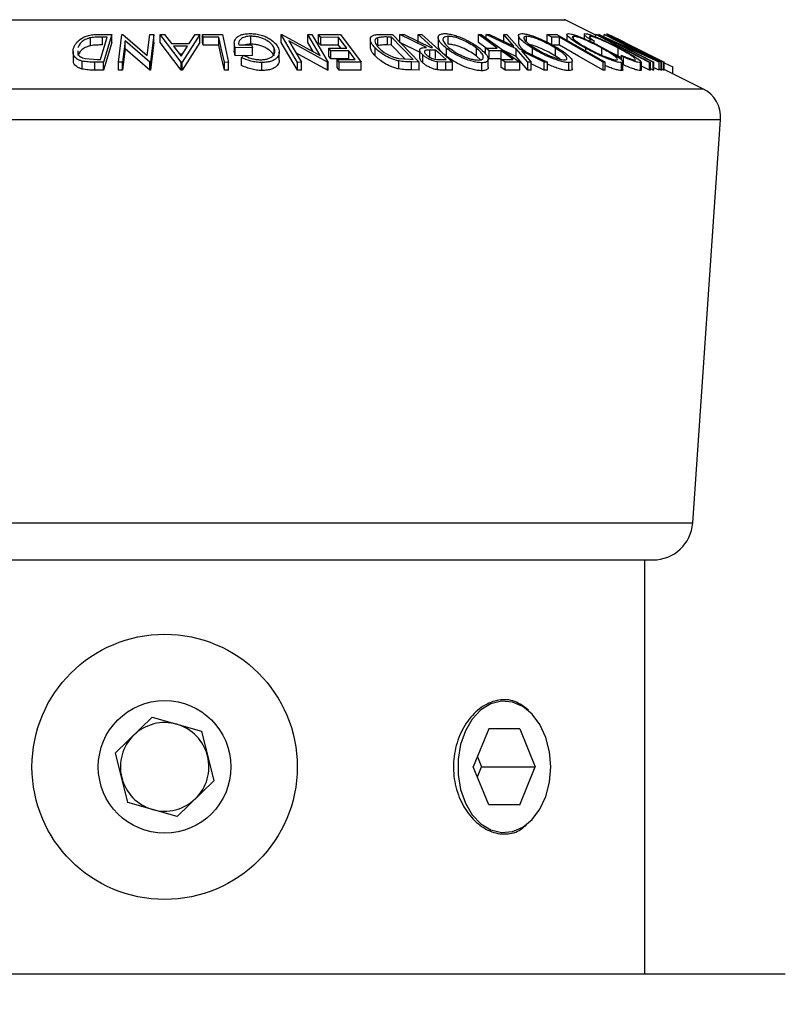
# Model space of a CAD drawing. Extents: x 5 to 292, y 5 to 205.
# Drawn here: x 182 to 198, y 169 to 190 of the extents above; entities that cross this region are included whole.
import ezdxf

# ---------------------------------------------------------------- set-up
doc = ezdxf.new("R2010")
doc.units = 0
doc.layers.get('0').update_dxf_attribs({"linetype": 'CONTINUOUS'})
doc.dimstyles.new('SLDDIMSTYLE0', dxfattribs={"dimtxt": 0.18, "dimasz": 6, "dimexe": 0, "dimexo": 0.0625, "dimgap": 0, "dimtad": 0, "dimtih": 1, "dimtoh": 1, "dimdec": 0, "dimrnd": 1e-09, "dimzin": 0, "dimtxsty": 'STANDARD', "dimsah": 1, "dimcen": 0.09, "dimazin": 3, "dimtfac": 6, "dimtdec": 0, "dimtofl": 0, "dimtmove": 0, "dimatfit": 3, "dimtolj": 1, "dimtzin": 0})

msp = doc.modelspace()

# ---------------------------------------------------------------- linework, layer by layer
at = {"color": 8, "linetype": 'CONTINUOUS'}
for p, q in [((176.8104, 189.6777), (193.5736, 189.6777)), ((173.9229, 188.2339), (196.4611, 188.2339)), ((173.5559, 187.5918), (196.8281, 187.5918)), ((174.1385, 179.1445), (196.2455, 179.1445))]:
    msp.add_line(p, q, dxfattribs=at)
at = {"color": 7, "linetype": 'CONTINUOUS'}
for p, q in [((194.2152, 189.3569), (193.5736, 189.6777)), ((183.643, 189.137), (183.643, 189.3037)), ((183.8182, 189.3736), (184.0887, 189.3707)), ((183.8459, 188.8478), (183.9905, 189.3171)), ((183.9905, 189.3171), (183.8922, 189.3182)), ((183.8922, 189.1515), (183.8922, 189.3182)), ((184.0887, 189.3707), (183.9099, 188.7901)), ((184.0887, 189.204), (184.0887, 189.3707)), ((184.2258, 188.7903), (184.2958, 189.3707)), ((184.2958, 189.3707), (184.3151, 189.3711)), ((184.3151, 189.3711), (184.8265, 188.9333)), ((184.8265, 188.9333), (184.8794, 189.3721)), ((184.8794, 189.3721), (184.968, 189.3707)), ((184.968, 189.3707), (184.898, 188.7903)), ((184.968, 189.204), (184.968, 189.3707)), ((185.0955, 189.3692), (185.1881, 189.3711)), ((185.0955, 189.2025), (185.0955, 189.3692)), ((185.5368, 188.7935), (185.0955, 189.3692)), ((185.1881, 189.3711), (185.3363, 189.182)), ((185.9255, 189.3691), (185.5577, 188.7935)), ((185.7075, 189.182), (185.8294, 189.371)), ((185.8294, 189.371), (185.9255, 189.3691)), ((185.9255, 189.2025), (185.9255, 189.3691)), ((185.9865, 189.3691), (186.4003, 189.3698)), ((185.9865, 189.2024), (185.9865, 189.3691)), ((186.3268, 189.3142), (185.999, 189.3129)), ((185.999, 189.1462), (185.999, 189.3129)), ((186.3268, 189.1475), (186.3268, 189.3142)), ((186.4003, 189.3698), (186.529, 188.7881)), ((186.9993, 189.1689), (186.9993, 189.3356)), ((187.628, 189.3704), (187.6464, 189.3708)), ((187.9737, 188.7879), (187.628, 189.3704)), ((187.628, 189.2037), (187.628, 189.3704)), ((187.6464, 189.3708), (188.4485, 188.9315)), ((188.4485, 188.9315), (188.1874, 189.372)), ((188.1874, 189.372), (188.272, 189.3706)), ((188.1874, 189.2053), (188.1874, 189.372)), ((188.272, 189.3706), (188.6177, 188.788)), ((188.4156, 189.369), (188.8716, 189.37)), ((188.4156, 189.2024), (188.4156, 189.369)), ((188.8342, 189.3135), (188.4584, 189.3118)), ((188.4584, 189.1452), (188.4584, 189.3118)), ((188.8342, 189.1468), (188.8342, 189.3135)), ((188.8716, 189.37), (189.3053, 188.7898)), ((189.654, 189.1375), (189.654, 189.3042)), ((189.7237, 189.3738), (189.9636, 189.3707)), ((189.9435, 189.3175), (189.8564, 189.3186)), ((189.8564, 189.152), (189.8564, 189.3186)), ((190.3911, 188.8509), (189.9435, 189.3175)), ((189.9435, 189.1509), (189.9435, 189.3175)), ((189.9636, 189.3707), (190.5174, 188.7935)), ((190.1152, 189.3698), (190.204, 189.3711)), ((190.6729, 189.1015), (190.1152, 189.3698)), ((190.1152, 189.2031), (190.1152, 189.3698)), ((190.204, 189.3711), (190.7611, 189.1011)), ((190.5022, 189.3713), (190.5738, 189.3704)), ((190.5022, 189.2047), (190.5022, 189.3713)), ((190.5738, 189.3704), (191.2187, 188.7885)), ((190.9176, 189.3077), (190.9176, 189.141)), ((191.1278, 189.1671), (191.1278, 189.3337)), ((191.7601, 189.3704), (191.821, 189.3698)), ((191.7601, 189.2037), (191.7601, 189.3704)), ((191.821, 189.3698), (192.6261, 188.7919)), ((191.926, 189.3694), (191.9929, 189.3708)), ((192.5514, 189.0742), (191.926, 189.3694)), ((191.926, 189.2944), (191.926, 189.3694)), ((191.9929, 189.3708), (192.5025, 189.1296)), ((192.5025, 189.1296), (192.2906, 189.3708)), ((192.2906, 189.3708), (192.3576, 189.3693)), ((192.2906, 189.2041), (192.2906, 189.3708)), ((192.3576, 189.3693), (192.619, 189.0742)), ((192.6, 189.3525), (192.6, 189.1858)), ((192.764, 189.2195), (192.764, 189.3338)), ((193.1966, 189.369), (193.4011, 189.3697)), ((193.1966, 189.2023), (193.1966, 189.369)), ((193.4563, 189.3142), (193.2943, 189.3129)), ((193.2943, 189.1462), (193.2943, 189.3129)), ((193.4011, 189.3697), (194.4132, 188.7887)), ((193.4563, 189.1475), (193.4563, 189.3142)), ((193.6116, 189.3704), (193.6116, 189.2489)), ((193.7476, 189.2828), (193.7476, 189.3342)), ((193.9756, 189.3767), (193.9756, 189.2835)), ((194.0991, 189.3182), (194.0991, 189.3347)), ((194.2152, 189.3227), (194.2152, 189.369)), ((194.2152, 189.369), (194.237, 189.369)), ((194.2797, 189.3705), (194.2834, 189.3709)), ((194.2797, 189.3507), (194.2797, 189.3705)), ((195.419, 188.7906), (194.2797, 189.3705)), ((194.2834, 189.3709), (195.2525, 188.9336)), ((195.2525, 188.9336), (194.3913, 189.372)), ((194.3913, 189.372), (194.4081, 189.3707)), ((194.3913, 189.3222), (194.3913, 189.372)), ((194.4081, 189.3707), (195.5473, 188.7908)), ((184.0887, 189.204), (183.9099, 188.6234)), ((184.3637, 189.2359), (184.3102, 188.7916)), ((184.3637, 189.0693), (184.3102, 188.6249)), ((184.8794, 188.7906), (184.3637, 189.2359)), ((184.3637, 189.0693), (184.3637, 189.2359)), ((184.8794, 188.6239), (184.3637, 189.0693)), ((184.968, 189.204), (184.898, 188.6236)), ((185.5368, 188.6268), (185.0955, 189.2025)), ((185.3363, 189.182), (185.7075, 189.182)), ((185.6727, 189.1263), (185.3781, 189.1263)), ((185.3781, 189.1263), (185.5389, 188.9166)), ((185.5389, 188.9166), (185.6727, 189.1263)), ((185.9255, 189.2025), (185.5577, 188.6268)), ((186.3268, 189.1475), (185.999, 189.1462)), ((186.6498, 189.1889), (186.6498, 189.0222)), ((187.0336, 189.0992), (186.6686, 189.0942)), ((186.6686, 188.9275), (186.6686, 189.0942)), ((186.7417, 189.1518), (187.0117, 189.1549)), ((187.0117, 189.1549), (187.0336, 189.0992)), ((187.0336, 188.9326), (187.0336, 189.0992)), ((187.4873, 188.9822), (187.4873, 189.0825)), ((187.9737, 188.6212), (187.628, 189.2037)), ((187.7898, 189.2352), (188.0545, 188.7891)), ((188.5998, 188.7884), (187.7898, 189.2352)), ((188.3022, 189.0117), (188.1874, 189.2053)), ((188.8342, 189.1468), (188.4584, 189.1452)), ((188.6285, 189.0843), (189.0043, 189.0859)), ((188.6285, 188.9176), (188.6285, 189.0843)), ((188.8802, 189.0853), (188.8342, 189.1468)), ((189.4974, 189.2697), (189.4974, 189.1031)), ((189.5982, 188.9222), (189.5982, 189.0888)), ((189.9435, 189.1509), (189.8564, 189.152)), ((190.2229, 188.8596), (189.9435, 189.1509)), ((190.53, 189.0035), (190.1152, 189.2031)), ((190.7611, 189.1011), (190.802, 189.1008)), ((191.0907, 188.9124), (191.0907, 189.0791)), ((191.72, 188.9171), (191.72, 189.0837)), ((191.9254, 189.0851), (191.7601, 189.2037)), ((191.9074, 189.086), (192.1547, 189.0872)), ((191.9074, 188.9668), (191.9074, 189.086)), ((192.7982, 188.7919), (192.5514, 189.0742)), ((192.5514, 188.9075), (192.5514, 189.0742)), ((192.619, 189.0742), (193.2062, 188.7919)), ((192.8931, 188.9139), (192.8931, 189.0805)), ((193.4563, 189.1475), (193.2943, 189.1462)), ((193.3745, 188.9185), (193.3745, 189.0852)), ((194.0098, 189.0203), (194.0098, 189.0814)), ((194.1837, 189.2365), (194.0965, 189.2697)), ((194.0965, 189.2273), (194.0965, 189.2697)), ((194.1837, 189.1865), (194.1837, 189.2365)), ((194.3437, 188.919), (194.3437, 189.0857)), ((194.563, 189.2359), (195.4352, 188.7918)), ((195.5438, 188.7911), (194.563, 189.2359)), ((194.6892, 188.9179), (194.6892, 189.0845)), ((194.7096, 189.2635), (194.9533, 189.1416)), ((194.7249, 189.2332), (194.9038, 189.1428)), ((194.9444, 189.1428), (194.7904, 189.22)), ((195.5891, 188.793), (194.8951, 189.1417)), ((194.9038, 189.1428), (195.5978, 188.7941)), ((195.6384, 188.794), (194.9444, 189.1428)), ((194.9533, 189.1416), (195.6473, 188.7929)), ((183.2736, 189.0119), (183.2736, 188.8452)), ((183.528, 188.8659), (183.7857, 188.8484)), ((185.5664, 188.9597), (185.5059, 188.9597)), ((186.6686, 188.9275), (186.6504, 189.0222)), ((187.0336, 188.9326), (186.6686, 188.9275)), ((186.7982, 188.8917), (186.8471, 188.9353)), ((186.7982, 188.7251), (186.7982, 188.8917)), ((187.5907, 188.8359), (187.5907, 189.0026)), ((188.5998, 188.6217), (187.9368, 188.9874)), ((189.0467, 189.029), (188.671, 189.0275)), ((188.671, 188.8608), (188.671, 189.0275)), ((189.0467, 188.8624), (189.0467, 189.029)), ((190.0887, 188.8689), (190.3379, 188.8515)), ((190.53, 189.0453), (190.53, 188.8786)), ((190.5986, 188.7762), (190.5986, 188.9429)), ((190.8647, 189.0442), (190.7404, 189.0457)), ((190.7404, 188.879), (190.7404, 189.0457)), ((190.8647, 188.8775), (190.8647, 189.0442)), ((191.8018, 188.8421), (191.72, 188.9171)), ((192.2342, 189.0301), (191.9869, 189.0289)), ((191.9869, 188.8622), (191.9869, 189.0289)), ((192.2342, 188.8634), (191.9869, 188.8622)), ((192.2342, 188.8634), (192.2342, 189.0301)), ((192.5514, 188.9075), (192.2993, 189.0265)), ((192.7982, 188.6253), (192.5514, 188.9075)), ((193.1392, 188.7931), (192.6665, 189.0196)), ((192.6665, 189.0196), (192.8643, 188.7932)), ((193.4724, 188.8522), (193.3745, 188.9185)), ((194.755, 188.882), (194.6892, 188.9179)), ((194.8001, 188.8994), (194.755, 188.9357)), ((194.755, 188.8389), (194.755, 188.9357)), ((194.8001, 188.7327), (194.8001, 188.8994)), ((183.4632, 188.6468), (183.4632, 188.8135)), ((183.9099, 188.7901), (183.7338, 188.7922)), ((183.7338, 188.6256), (183.7338, 188.7922)), ((183.7857, 188.8484), (183.8459, 188.8478)), ((183.9099, 188.6234), (183.9099, 188.7901)), ((184.3102, 188.7916), (184.2258, 188.7903)), ((184.2258, 188.6237), (184.2258, 188.7903)), ((184.3102, 188.6249), (184.3102, 188.7916)), ((184.898, 188.7903), (184.8794, 188.7906)), ((184.8794, 188.6239), (184.8794, 188.7906)), ((184.898, 188.6236), (184.898, 188.7903)), ((185.5368, 188.6268), (185.5368, 188.7935)), ((185.5577, 188.7935), (185.5368, 188.7935)), ((185.5577, 188.6268), (185.5577, 188.7935)), ((186.443, 188.6219), (186.443, 188.7886)), ((186.529, 188.7881), (186.443, 188.7886)), ((186.529, 188.6214), (186.529, 188.7881)), ((187.2293, 188.6177), (187.2293, 188.7843)), ((188.0545, 188.7891), (187.9737, 188.7879)), ((187.9737, 188.6212), (187.9737, 188.7879)), ((188.0545, 188.6224), (188.0545, 188.7891)), ((188.6177, 188.788), (188.5998, 188.7884)), ((188.5998, 188.6217), (188.5998, 188.7884)), ((188.6177, 188.6213), (188.6177, 188.788)), ((189.0467, 188.8624), (188.671, 188.8608)), ((188.8031, 188.846), (189.1823, 188.8477)), ((188.8031, 188.6794), (188.8031, 188.846)), ((189.3053, 188.7898), (188.8459, 188.7888)), ((188.8459, 188.6222), (188.8459, 188.7888)), ((189.3053, 188.6231), (189.3053, 188.7898)), ((190.0954, 188.6501), (190.0954, 188.8168)), ((190.3379, 188.8515), (190.3911, 188.8509)), ((190.5174, 188.7935), (190.3608, 188.7957)), ((190.3608, 188.629), (190.3608, 188.7957)), ((190.5174, 188.6269), (190.5174, 188.7935)), ((191.0759, 188.7899), (190.9052, 188.7979)), ((190.9052, 188.6312), (190.9052, 188.7979)), ((190.9576, 188.8471), (191.0838, 188.8464)), ((191.2187, 188.7885), (191.0759, 188.7899)), ((191.0759, 188.6232), (191.0759, 188.7899)), ((191.2187, 188.6219), (191.2187, 188.7885)), ((191.8317, 188.6121), (191.8317, 188.7787)), ((191.9654, 188.6881), (191.9654, 188.8548)), ((192.2386, 188.8482), (192.4859, 188.8494)), ((192.2386, 188.6816), (192.2386, 188.8482)), ((192.6261, 188.7919), (192.3179, 188.7913)), ((192.3179, 188.6246), (192.3179, 188.7913)), ((192.6261, 188.6253), (192.6261, 188.7919)), ((192.8643, 188.7932), (192.7982, 188.7919)), ((192.7982, 188.6253), (192.7982, 188.7919)), ((192.8643, 188.6265), (192.8643, 188.7932)), ((193.1392, 188.6264), (192.8643, 188.7582)), ((193.2062, 188.7919), (193.1392, 188.7931)), ((193.1392, 188.6264), (193.1392, 188.7931)), ((193.2062, 188.6252), (193.2062, 188.7919)), ((193.6555, 188.6151), (193.6555, 188.7818)), ((193.7239, 188.6508), (193.7239, 188.8174)), ((194.4132, 188.7887), (194.3707, 188.7892)), ((194.3707, 188.6225), (194.3707, 188.7892)), ((194.4132, 188.622), (194.4132, 188.7887)), ((194.7524, 188.6161), (194.7524, 188.7828)), ((194.7827, 188.6343), (194.7827, 188.8009)), ((195.151, 188.615), (195.151, 188.7817)), ((195.1713, 188.6273), (195.1713, 188.7939)), ((195.3398, 188.6214), (195.1713, 188.7085)), ((195.3398, 188.6214), (195.3398, 188.7881)), ((195.3615, 188.788), (195.3398, 188.7881)), ((195.3615, 188.6214), (195.3615, 188.788)), ((195.4352, 188.7918), (195.419, 188.7906)), ((195.419, 188.624), (195.419, 188.7906)), ((195.4352, 188.6251), (195.4352, 188.7918)), ((195.5438, 188.6244), (195.4352, 188.6737)), ((195.5473, 188.7908), (195.5438, 188.7911)), ((195.5438, 188.6244), (195.5438, 188.7911)), ((195.5473, 188.6241), (195.5473, 188.7908)), ((195.5978, 188.7941), (195.5891, 188.793)), ((195.5891, 188.6263), (195.5891, 188.793)), ((195.5978, 188.6274), (195.5978, 188.7941)), ((195.6473, 188.7929), (195.6384, 188.794)), ((195.6384, 188.6273), (195.6384, 188.794)), ((195.6473, 188.6263), (195.6473, 188.7929)), ((195.6473, 188.7802), (195.8295, 188.694)), ((195.8295, 188.5497), (195.8295, 188.694)), ((183.9099, 188.6234), (183.7338, 188.6256)), ((184.3102, 188.6249), (184.2258, 188.6237)), ((184.898, 188.6236), (184.8794, 188.6239)), ((185.5577, 188.6268), (185.5368, 188.6268)), ((186.529, 188.6214), (186.443, 188.6219)), ((188.0545, 188.6224), (187.9737, 188.6212)), ((188.6177, 188.6213), (188.5998, 188.6217)), ((189.3053, 188.6231), (188.8459, 188.6222)), ((190.5174, 188.6269), (190.3608, 188.629)), ((191.2187, 188.6219), (191.0759, 188.6232)), ((192.6261, 188.6253), (192.3179, 188.6246)), ((192.8643, 188.6265), (192.7982, 188.6253)), ((193.2062, 188.6252), (193.1392, 188.6264)), ((194.4132, 188.622), (194.3707, 188.6225)), ((195.3615, 188.6214), (195.3398, 188.6214)), ((195.419, 188.624), (195.3615, 188.6532)), ((195.4352, 188.6251), (195.419, 188.624)), ((195.5473, 188.6241), (195.5438, 188.6244)), ((195.5891, 188.6263), (195.5473, 188.6473)), ((195.5978, 188.6274), (195.5891, 188.6263)), ((195.6384, 188.6273), (195.5978, 188.6478)), ((195.6473, 188.6263), (195.6384, 188.6273)), ((196.4611, 188.2339), (195.6473, 188.6408)), ((196.2455, 179.1445), (196.8281, 187.5918)), ((174.9698, 178.3685), (195.4142, 178.3685)), ((195.2462, 169.7018), (195.2462, 178.3685)), ((184.1624, 174.3281), (184.9309, 175.0733)), ((184.9309, 175.0733), (185.9606, 174.7804)), ((185.9606, 174.7804), (186.2217, 173.7422)), ((191.9773, 174.8289), (191.6533, 174.0351)), ((192.6254, 174.8289), (191.9773, 174.8289)), ((192.6254, 174.8289), (192.9495, 174.0351)), ((184.4234, 173.2899), (184.1624, 174.3281)), ((191.7386, 174.2442), (191.8239, 174.0351)), ((191.9773, 173.2414), (191.6533, 174.0351)), ((191.7386, 173.8261), (191.8239, 174.0351)), ((191.8239, 174.0351), (192.9495, 174.0351)), ((192.6254, 173.2414), (192.9495, 174.0351)), ((186.2217, 173.7422), (185.4531, 172.997)), ((185.4531, 172.997), (184.4234, 173.2899)), ((192.6254, 173.2414), (191.9773, 173.2414)), ((172.1994, 169.7018), (198.1846, 169.7018))]:
    msp.add_line(p, q, dxfattribs=at)
at = {"color": 7, "linetype": 'CONTINUOUS', "flags": 128}
for points in [[(185.999, 189.3129), (185.992, 189.3443), (185.9865, 189.3691)], [(186.443, 188.7886), (186.3779, 189.0829), (186.3268, 189.3142)], [(188.4584, 189.3118), (188.4344, 189.3439), (188.4156, 189.369)], [(189.0043, 189.0859), (188.909, 189.2133), (188.8342, 189.3135)], [(190.802, 189.1008), (190.6341, 189.2523), (190.5022, 189.3713)], [(192.1547, 189.0872), (191.9337, 189.2458), (191.7601, 189.3704)], [(193.2943, 189.3129), (193.2396, 189.3443), (193.1966, 189.369)], [(194.3707, 188.7892), (193.8586, 189.0832), (193.4563, 189.3142)], [(195.3398, 188.7881), (194.71, 189.1134), (194.2152, 189.369)], [(194.237, 189.369), (194.8667, 189.0436), (195.3615, 188.788)], [(185.999, 189.1462), (185.992, 189.1777), (185.9865, 189.2024)], [(186.443, 188.6219), (186.3779, 188.9162), (186.3268, 189.1475)], [(188.4584, 189.1452), (188.4344, 189.1772), (188.4156, 189.2024)], [(188.671, 189.0275), (188.6472, 189.0593), (188.6285, 189.0843)], [(191.9869, 189.0289), (191.9423, 189.0608), (191.9074, 189.086)], [(194.3707, 188.6225), (193.8586, 188.9165), (193.4563, 189.1475)], [(188.671, 188.8608), (188.6472, 188.8926), (188.6285, 188.9176)], [(189.1823, 188.8477), (189.1064, 188.9492), (189.0467, 189.029)], [(191.0838, 188.8464), (190.9611, 188.9571), (190.8647, 189.0442)], [(192.4859, 188.8494), (192.3449, 188.9506), (192.2342, 189.0301)], [(188.8459, 188.7888), (188.8219, 188.8209), (188.8031, 188.846)], [(188.8459, 188.6222), (188.8219, 188.6542), (188.8031, 188.6794)], [(192.3179, 188.7913), (192.2735, 188.8232), (192.2386, 188.8482)], [(192.3179, 188.6246), (192.2735, 188.6565), (192.2386, 188.6816)], [(193.2754, 174.0351), (193.2492, 174.3528), (193.1718, 174.6534), (193.0475, 174.9206), (192.883, 175.1401), (192.6872, 175.3), (192.4705, 175.3917), (192.2447, 175.4103), (192.022, 175.3548), (191.8143, 175.2281), (191.6329, 175.0371), (191.4876, 174.7921), (191.3861, 174.5063), (191.3339, 174.1951), (191.3339, 173.8752), (191.3861, 173.564), (191.4876, 173.2782), (191.6329, 173.0332), (191.8143, 172.8422), (192.022, 172.7155), (192.2447, 172.66), (192.4705, 172.6785), (192.6872, 172.7703), (192.883, 172.9302), (193.0475, 173.1497), (193.1718, 173.4169), (193.2492, 173.7175), (193.2754, 174.0351)]]:
    msp.add_lwpolyline(points, dxfattribs=at)
at = {"color": 7, "linetype": 'CONTINUOUS'}
for radius in [2.7771, 1.3885]:
    msp.add_circle((185.192, 174.0351), radius, dxfattribs=at)
for centre, radius, start, end in [((193.5587, 189.6479), 0.0333, 63.43495, 90), ((196.163, 187.6376), 0.6667, 356.05481, 63.43495), ((195.4142, 179.2018), 0.8333, 270, 356.05481), ((185.192, 174.0351), 0.9271, 74.11634, 134.11634), ((185.192, 174.0351), 0.9271, 14.11634, 74.11634), ((185.192, 174.0351), 0.9271, 134.11634, 194.11634), ((185.192, 174.0351), 0.9271, 314.11634, 14.11634), ((185.192, 174.0351), 0.9271, 194.11634, 254.11634), ((185.192, 174.0351), 0.9271, 254.11634, 314.11634)]:
    msp.add_arc(centre, radius, start, end, dxfattribs=at)
for points, knots in [([(183.2855, 189.0868), (183.2992, 189.1197), (183.3266, 189.1852), (183.409, 189.2651), (183.5038, 189.3216), (183.5977, 189.3553), (183.7081, 189.3715), (183.7814, 189.3729), (183.8182, 189.3736)], [0, 0, 0, 0, 0.2500469, 0.4985592, 0.6245441, 0.7488971, 0.8735215, 1, 1, 1, 1]), ([(183.643, 189.3037), (183.6221, 189.2981), (183.5805, 189.2871), (183.5106, 189.2561), (183.4164, 189.1916), (183.3897, 189.1301), (183.3718, 189.0891)], [0, 0, 0, 0, 0.12600427, 0.25173165, 0.50155725, 1, 1, 1, 1]), ([(183.8922, 189.3182), (183.8505, 189.3185), (183.7675, 189.3191), (183.6844, 189.3088), (183.643, 189.3037)], [0, 0, 0, 0, 0.5019715, 1, 1, 1, 1]), ([(186.6686, 189.0942), (186.6591, 189.1269), (186.6404, 189.1919), (186.6643, 189.2717), (186.7193, 189.328), (186.7836, 189.3634), (186.8745, 189.3856), (186.9448, 189.3889), (186.9801, 189.3905)], [0, 0, 0, 0, 0.2507762, 0.4991971, 0.6245174, 0.7495512, 0.8743325, 1, 1, 1, 1]), ([(186.9993, 189.3356), (186.9759, 189.3347), (186.9293, 189.3331), (186.8681, 189.3198), (186.8195, 189.2995), (186.7713, 189.2659), (186.7377, 189.216), (186.7404, 189.1733), (186.7417, 189.1518)], [0, 0, 0, 0, 0.1253285, 0.2501708, 0.3752249, 0.5004986, 0.7496901, 1, 1, 1, 1]), ([(186.9801, 189.3905), (187.0196, 189.3891), (187.0986, 189.3864), (187.2143, 189.3614), (187.3148, 189.3241), (187.3678, 189.2935), (187.3943, 189.2781)], [0, 0, 0, 0, 0.2503771, 0.4999842, 0.7494278, 1, 1, 1, 1]), ([(187.4873, 189.0825), (187.4714, 189.1108), (187.4397, 189.167), (187.3572, 189.2347), (187.2665, 189.2815), (187.1848, 189.3098), (187.0937, 189.3305), (187.0308, 189.3339), (186.9993, 189.3356)], [0, 0, 0, 0, 0.2504976, 0.4989144, 0.6247168, 0.7505791, 0.8751799, 1, 1, 1, 1]), ([(187.3943, 189.2781), (187.4379, 189.2468), (187.525, 189.1841), (187.5586, 189.1159), (187.5754, 189.0818)], [0, 0, 0, 0, 0.4996777, 1, 1, 1, 1]), ([(189.5982, 189.0888), (189.5701, 189.1216), (189.5139, 189.1869), (189.4906, 189.2665), (189.5077, 189.3225), (189.5508, 189.3559), (189.6296, 189.3717), (189.6921, 189.3731), (189.7237, 189.3738)], [0, 0, 0, 0, 0.2504411, 0.4992408, 0.625495, 0.7497903, 0.8738949, 1, 1, 1, 1]), ([(189.654, 189.3042), (189.6419, 189.2989), (189.6175, 189.2884), (189.5921, 189.2579), (189.5888, 189.1931), (189.6399, 189.1319), (189.6739, 189.0911)], [0, 0, 0, 0, 0.1253009, 0.2504487, 0.5004365, 1, 1, 1, 1]), ([(189.8564, 189.3186), (189.8194, 189.319), (189.7458, 189.3196), (189.6845, 189.3093), (189.654, 189.3042)], [0, 0, 0, 0, 0.5017157, 1, 1, 1, 1]), ([(191.0907, 189.0791), (191.0517, 189.1129), (190.974, 189.1802), (190.9136, 189.2772), (190.9136, 189.3485), (190.9741, 189.384), (191.0276, 189.3882), (191.0543, 189.3903)], [0, 0, 0, 0, 0.2505189, 0.4989719, 0.7490692, 0.8742662, 1, 1, 1, 1]), ([(191.1278, 189.3337), (191.1063, 189.3318), (191.0635, 189.3279), (191.0289, 189.3054), (191.0139, 189.2759), (191.0202, 189.2291), (191.0647, 189.1627), (191.1278, 189.1082), (191.1593, 189.081)], [0, 0, 0, 0, 0.126073, 0.2517211, 0.3765314, 0.502073, 0.7515414, 1, 1, 1, 1]), ([(191.0543, 189.3903), (191.0859, 189.3883), (191.1489, 189.3843), (191.2585, 189.3585), (191.3654, 189.3211), (191.4996, 189.2638), (191.6513, 189.1827), (191.743, 189.1156), (191.7891, 189.0819)], [0, 0, 0, 0, 0.125312, 0.2499848, 0.375356, 0.5008378, 0.7492752, 1, 1, 1, 1]), ([(191.72, 189.0837), (191.683, 189.1109), (191.6092, 189.1652), (191.4637, 189.2431), (191.3225, 189.3), (191.2045, 189.3286), (191.1533, 189.332), (191.1278, 189.3337)], [0, 0, 0, 0, 0.2507118, 0.499895, 0.7496662, 0.874756, 1, 1, 1, 1]), ([(192.8931, 189.0805), (192.8416, 189.1143), (192.7389, 189.1815), (192.6322, 189.2783), (192.5889, 189.3491), (192.614, 189.3841), (192.6522, 189.3882), (192.6713, 189.3903)], [0, 0, 0, 0, 0.250668, 0.4991764, 0.7492877, 0.8743351, 1, 1, 1, 1]), ([(192.6713, 189.3903), (192.6966, 189.3883), (192.7471, 189.3844), (192.8464, 189.3589), (192.9514, 189.3218), (193.09, 189.2648), (193.2577, 189.184), (193.371, 189.1169), (193.4278, 189.0833)], [0, 0, 0, 0, 0.1252383, 0.2498599, 0.3751925, 0.5007777, 0.7493948, 1, 1, 1, 1]), ([(192.764, 189.3338), (192.7485, 189.332), (192.7177, 189.3284), (192.7049, 189.3062), (192.7117, 189.2769), (192.7453, 189.2303), (192.8216, 189.1639), (192.9047, 189.1095), (192.9461, 189.0823)], [0, 0, 0, 0, 0.1260552, 0.2516898, 0.3763997, 0.5019505, 0.7514393, 1, 1, 1, 1]), ([(193.3745, 189.0852), (193.3288, 189.1123), (193.2375, 189.1664), (193.0768, 189.2442), (192.9332, 189.3005), (192.8254, 189.329), (192.7845, 189.3322), (192.764, 189.3338)], [0, 0, 0, 0, 0.2506833, 0.499891, 0.7496718, 0.8747482, 1, 1, 1, 1]), ([(194.0098, 189.0814), (193.9505, 189.1151), (193.8323, 189.1822), (193.6919, 189.2788), (193.6142, 189.3493), (193.6078, 189.3845), (193.632, 189.3885), (193.6441, 189.3905)], [0, 0, 0, 0, 0.2507452, 0.4993416, 0.7495585, 0.8746023, 1, 1, 1, 1]), ([(193.6441, 189.3905), (193.663, 189.3885), (193.7009, 189.3846), (193.7877, 189.3589), (193.8859, 189.3218), (194.0211, 189.2648), (194.1928, 189.1842), (194.318, 189.1174), (194.3808, 189.0838)], [0, 0, 0, 0, 0.1254441, 0.2502341, 0.3756306, 0.5010887, 0.7494995, 1, 1, 1, 1]), ([(193.7476, 189.3342), (193.7383, 189.3323), (193.7197, 189.3284), (193.726, 189.3062), (193.7504, 189.277), (193.805, 189.2306), (193.9033, 189.1645), (193.9988, 189.1103), (194.0465, 189.0832)], [0, 0, 0, 0, 0.1260742, 0.2517358, 0.3765934, 0.5021529, 0.751563, 1, 1, 1, 1]), ([(194.3437, 189.0857), (194.2931, 189.1127), (194.1921, 189.1667), (194.0269, 189.2443), (193.8884, 189.3007), (193.794, 189.3292), (193.763, 189.3325), (193.7476, 189.3342)], [0, 0, 0, 0, 0.2506879, 0.4998919, 0.7496678, 0.8747604, 1, 1, 1, 1]), ([(194.0965, 189.2697), (194.0739, 189.2855), (194.0286, 189.317), (193.9838, 189.3564), (193.9687, 189.3837), (193.9874, 189.3876), (193.9967, 189.3895)], [0, 0, 0, 0, 0.2497549, 0.4986537, 0.7485875, 1, 1, 1, 1]), ([(193.9967, 189.3895), (194.0108, 189.3884), (194.0388, 189.386), (194.1132, 189.3631), (194.2033, 189.3285), (194.2688, 189.3), (194.3017, 189.2858)], [0, 0, 0, 0, 0.250551, 0.5004375, 0.7497178, 1, 1, 1, 1]), ([(194.0991, 189.3347), (194.0915, 189.3332), (194.0763, 189.3301), (194.0971, 189.2988), (194.1491, 189.2614), (194.1837, 189.2365)], [0, 0, 0, 0, 0.2501219, 0.5006717, 1, 1, 1, 1]), ([(194.6892, 189.0845), (194.6353, 189.1124), (194.528, 189.1678), (194.3855, 189.2346), (194.2765, 189.2814), (194.1998, 189.3111), (194.1365, 189.3307), (194.1116, 189.3334), (194.0991, 189.3347)], [0, 0, 0, 0, 0.2500373, 0.4978781, 0.623252, 0.7488875, 0.8742142, 1, 1, 1, 1]), ([(194.3017, 189.2858), (194.3742, 189.2525), (194.5194, 189.1859), (194.6582, 189.1138), (194.7276, 189.0777)], [0, 0, 0, 0, 0.4995871, 1, 1, 1, 1]), ([(194.8951, 189.1417), (194.7931, 189.193), (194.6653, 189.2572), (194.535, 189.3272), (194.4793, 189.3583), (194.4406, 189.3819), (194.4395, 189.3854), (194.4389, 189.3872)], [0, 0, 0, 0, 0.498787, 0.6243182, 0.7496135, 0.8743805, 1, 1, 1, 1]), ([(194.4389, 189.3872), (194.4415, 189.3868), (194.4467, 189.386), (194.4737, 189.3756), (194.5293, 189.3508), (194.6156, 189.3097), (194.6783, 189.2789), (194.7096, 189.2635)], [0, 0, 0, 0, 0.1252631, 0.2500782, 0.4998453, 0.7496734, 1, 1, 1, 1]), ([(194.5488, 189.3322), (194.5485, 189.3317), (194.5479, 189.3307), (194.5634, 189.3203), (194.5998, 189.2993), (194.6587, 189.2675), (194.7028, 189.2447), (194.7249, 189.2332)], [0, 0, 0, 0, 0.1253676, 0.2507686, 0.500274, 0.7495317, 1, 1, 1, 1]), ([(194.7904, 189.22), (194.7642, 189.233), (194.712, 189.259), (194.6353, 189.296), (194.586, 189.3183), (194.5567, 189.3305), (194.5515, 189.3317), (194.5488, 189.3322)], [0, 0, 0, 0, 0.2497682, 0.4984076, 0.7479428, 0.8737176, 1, 1, 1, 1]), ([(183.4632, 188.8135), (183.4413, 188.8206), (183.3975, 188.8348), (183.3327, 188.8736), (183.2627, 188.955), (183.2764, 189.0341), (183.2855, 189.0868)], [0, 0, 0, 0, 0.1251184, 0.2498973, 0.5002762, 1, 1, 1, 1]), ([(183.643, 189.137), (183.6221, 189.1315), (183.5805, 189.1204), (183.5106, 189.0894), (183.4164, 189.0249), (183.3897, 188.9634), (183.3718, 188.9224)], [0, 0, 0, 0, 0.1260043, 0.2517316, 0.5015573, 1, 1, 1, 1]), ([(183.8922, 189.1515), (183.8505, 189.1518), (183.7675, 189.1524), (183.6844, 189.1421), (183.643, 189.137)], [0, 0, 0, 0, 0.5019715, 1, 1, 1, 1]), ([(186.9993, 189.1689), (186.9757, 189.1682), (186.9313, 189.1669), (186.8943, 189.1577), (186.8769, 189.1534)], [0, 0, 0, 0, 0.53027324, 1, 1, 1, 1]), ([(187.4873, 188.9159), (187.4715, 188.944), (187.4398, 189.0003), (187.3574, 189.0679), (187.2668, 189.1147), (187.1852, 189.1431), (187.0939, 189.1638), (187.0308, 189.1672), (186.9993, 189.1689)], [0, 0, 0, 0, 0.2496134, 0.4988593, 0.6242896, 0.749755, 0.8751124, 1, 1, 1, 1]), ([(187.2044, 188.8415), (187.2335, 188.8431), (187.2919, 188.8464), (187.3642, 188.8662), (187.4218, 188.893), (187.4759, 188.9366), (187.5057, 189.0009), (187.4935, 189.0552), (187.4873, 189.0825)], [0, 0, 0, 0, 0.1241999, 0.2486437, 0.3749622, 0.5011872, 0.749476, 1, 1, 1, 1]), ([(187.5754, 189.0818), (187.5839, 189.048), (187.6009, 188.9805), (187.5652, 188.9009), (187.5022, 188.8461), (187.4329, 188.812), (187.3398, 188.7891), (187.2662, 188.7859), (187.2293, 188.7843)], [0, 0, 0, 0, 0.2501337, 0.4982399, 0.6236679, 0.7491643, 0.8743389, 1, 1, 1, 1]), ([(189.5982, 188.9222), (189.569, 188.955), (189.5135, 189.0173), (189.5047, 189.0755), (189.5005, 189.1031)], [0, 0, 0, 0, 0.5274349, 1, 1, 1, 1]), ([(190.0954, 188.8168), (190.067, 188.8239), (190.0104, 188.838), (189.9042, 188.8766), (189.7406, 188.9576), (189.6551, 189.0364), (189.5982, 189.0888)], [0, 0, 0, 0, 0.1251749, 0.24982758, 0.50068426, 1, 1, 1, 1]), ([(189.8564, 189.152), (189.8194, 189.1523), (189.7458, 189.153), (189.6845, 189.1427), (189.654, 189.1375)], [0, 0, 0, 0, 0.5017157, 1, 1, 1, 1]), ([(189.6739, 189.0911), (189.7209, 189.0477), (189.7914, 188.9826), (189.9288, 188.9162), (190.0179, 188.885), (190.0651, 188.8743), (190.0887, 188.8689)], [0, 0, 0, 0, 0.4989195, 0.7489212, 0.8747019, 1, 1, 1, 1]), ([(190.5986, 188.9429), (190.5792, 188.9624), (190.5407, 189.0012), (190.5233, 189.0483), (190.5427, 189.0769), (190.5862, 189.0965), (190.6381, 189.0995), (190.6729, 189.1015)], [0, 0, 0, 0, 0.25112583, 0.49901624, 0.62280591, 0.74682942, 1, 1, 1, 1]), ([(191.0907, 188.9124), (191.0527, 188.946), (190.977, 189.0128), (190.9161, 189.0942), (190.9251, 189.1306), (190.9277, 189.141)], [0, 0, 0, 0, 0.4178136, 0.8328755, 1, 1, 1, 1]), ([(191.8317, 188.7787), (191.8001, 188.7805), (191.7371, 188.784), (191.6268, 188.8076), (191.5185, 188.8432), (191.3823, 188.8986), (191.2291, 188.9781), (191.137, 189.0453), (191.0907, 189.0791)], [0, 0, 0, 0, 0.125267, 0.2496637, 0.3748971, 0.5006121, 0.7491835, 1, 1, 1, 1]), ([(191.72, 188.9171), (191.683, 188.9443), (191.6092, 188.9985), (191.4637, 189.0764), (191.3225, 189.1334), (191.2045, 189.162), (191.1533, 189.1654), (191.1278, 189.1671)], [0, 0, 0, 0, 0.2507118, 0.499895, 0.7496662, 0.874756, 1, 1, 1, 1]), ([(191.1593, 189.081), (191.1965, 189.0539), (191.2707, 188.9999), (191.3923, 188.9354), (191.5023, 188.8907), (191.5895, 188.8627), (191.6788, 188.8414), (191.7307, 188.8376), (191.7566, 188.8358)], [0, 0, 0, 0, 0.2499794, 0.4991031, 0.6244437, 0.7495785, 0.8750422, 1, 1, 1, 1]), ([(191.7566, 188.8358), (191.7781, 188.8376), (191.821, 188.8412), (191.8533, 188.8635), (191.8659, 188.8924), (191.8588, 188.9378), (191.8151, 189.0024), (191.7517, 189.0567), (191.72, 189.0837)], [0, 0, 0, 0, 0.1256544, 0.2511074, 0.3761616, 0.5016282, 0.7512145, 1, 1, 1, 1]), ([(191.7891, 189.0819), (191.828, 189.0485), (191.9056, 188.9819), (191.9584, 188.9028), (191.9688, 188.8469), (191.9544, 188.811), (191.9119, 188.7848), (191.8585, 188.7807), (191.8317, 188.7787)], [0, 0, 0, 0, 0.2495868, 0.4977541, 0.6233309, 0.748597, 0.8740054, 1, 1, 1, 1]), ([(192.7539, 189.0093), (192.7514, 189.011), (192.7, 189.0461), (192.6297, 189.1122), (192.6111, 189.1616), (192.602, 189.1858)], [0, 0, 0, 0, 0.0257208, 0.52334103, 1, 1, 1, 1]), ([(193.3745, 188.9185), (193.3287, 188.9457), (193.2374, 188.9999), (193.0775, 189.0769), (192.9338, 189.1346), (192.8591, 189.1522), (192.8357, 189.1578)], [0, 0, 0, 0, 0.2902681, 0.5788276, 0.8680507, 1, 1, 1, 1]), ([(193.6555, 188.7818), (193.6302, 188.7835), (193.5797, 188.787), (193.4799, 188.8104), (193.3737, 188.8457), (193.2332, 188.9005), (193.0639, 188.9798), (192.9502, 189.0469), (192.8931, 189.0805)], [0, 0, 0, 0, 0.1255191, 0.2500137, 0.3752703, 0.5010429, 0.7495117, 1, 1, 1, 1]), ([(192.9461, 189.0823), (192.992, 189.0553), (193.0836, 189.0014), (193.2188, 188.937), (193.3322, 188.8927), (193.4171, 188.8649), (193.4993, 188.8437), (193.5411, 188.8401), (193.562, 188.8384)], [0, 0, 0, 0, 0.2499374, 0.4990521, 0.6244155, 0.7495362, 0.8750238, 1, 1, 1, 1]), ([(193.562, 188.8384), (193.577, 188.8403), (193.6069, 188.8442), (193.6176, 188.8661), (193.6093, 188.8945), (193.5749, 188.9395), (193.4987, 189.0042), (193.4158, 189.0582), (193.3745, 189.0852)], [0, 0, 0, 0, 0.1260104, 0.2515906, 0.3761413, 0.5016526, 0.7512356, 1, 1, 1, 1]), ([(193.4278, 189.0833), (193.479, 189.0499), (193.581, 188.9835), (193.6731, 188.9045), (193.7167, 188.849), (193.7285, 188.8135), (193.7124, 188.7879), (193.6745, 188.7838), (193.6555, 188.7818)], [0, 0, 0, 0, 0.2497496, 0.4979008, 0.623505, 0.7488726, 0.8742027, 1, 1, 1, 1]), ([(194.7524, 188.7828), (194.7335, 188.7845), (194.6957, 188.7881), (194.6092, 188.8115), (194.51, 188.8467), (194.373, 188.9016), (194.199, 188.9808), (194.0731, 189.0478), (194.0098, 189.0814)], [0, 0, 0, 0, 0.1254122, 0.2499195, 0.3751591, 0.5007705, 0.7492563, 1, 1, 1, 1]), ([(194.0465, 189.0832), (194.0972, 189.0563), (194.1986, 189.0024), (194.3381, 188.9382), (194.4486, 188.8938), (194.5277, 188.8659), (194.6003, 188.8446), (194.632, 188.8411), (194.6478, 188.8394)], [0, 0, 0, 0, 0.2498331, 0.4990019, 0.6243891, 0.7494868, 0.8750001, 1, 1, 1, 1]), ([(194.664, 188.8681), (194.6566, 188.8771), (194.6417, 188.8951), (194.5847, 188.9405), (194.4869, 189.0048), (194.3914, 189.0587), (194.3437, 189.0857)], [0, 0, 0, 0, 0.1663491, 0.3340551, 0.6675878, 1, 1, 1, 1]), ([(194.3808, 189.0838), (194.4398, 189.0506), (194.5573, 188.9842), (194.6764, 188.9057), (194.7467, 188.8501), (194.7805, 188.8146), (194.7877, 188.7889), (194.7642, 188.7848), (194.7524, 188.7828)], [0, 0, 0, 0, 0.2495343, 0.4975224, 0.6230389, 0.7484252, 0.8738849, 1, 1, 1, 1]), ([(195.0447, 188.8654), (195.0355, 188.874), (195.017, 188.8914), (194.9518, 188.9366), (194.8431, 189.0019), (194.7407, 189.0569), (194.6892, 189.0845)], [0, 0, 0, 0, 0.166975, 0.3347493, 0.6658234, 1, 1, 1, 1]), ([(194.7276, 189.0777), (194.7902, 189.0441), (194.9149, 188.9772), (195.0458, 188.8983), (195.1245, 188.8439), (195.1657, 188.8093), (195.1769, 188.7869), (195.1596, 188.7834), (195.151, 188.7817)], [0, 0, 0, 0, 0.2502427, 0.4981863, 0.6235928, 0.7491848, 0.8743353, 1, 1, 1, 1]), ([(183.3745, 189.0275), (183.3716, 189.0051), (183.366, 188.9611), (183.4146, 188.9134), (183.4707, 188.8821), (183.5089, 188.8713), (183.528, 188.8659)], [0, 0, 0, 0, 0.3389578, 0.6687551, 0.8346898, 1, 1, 1, 1]), ([(187.2293, 188.7843), (187.1889, 188.7859), (187.1082, 188.789), (186.9506, 188.8222), (186.8591, 188.8639), (186.7982, 188.8917)], [0, 0, 0, 0, 0.25029995, 0.50036086, 1, 1, 1, 1]), ([(186.8471, 188.9353), (186.8976, 188.912), (186.9736, 188.8771), (187.1031, 188.8479), (187.1707, 188.8436), (187.2044, 188.8415)], [0, 0, 0, 0, 0.4986126, 0.7498363, 1, 1, 1, 1]), ([(190.0954, 188.6501), (190.0667, 188.6573), (190.0097, 188.6715), (189.9034, 188.7103), (189.7402, 188.7912), (189.655, 188.8698), (189.5982, 188.9222)], [0, 0, 0, 0, 0.1263093, 0.2517819, 0.501536, 1, 1, 1, 1]), ([(190.5986, 188.7762), (190.578, 188.796), (190.5406, 188.8319), (190.5359, 188.8641), (190.5338, 188.8786)], [0, 0, 0, 0, 0.5510603, 1, 1, 1, 1]), ([(190.9052, 188.7979), (190.8894, 188.8007), (190.8577, 188.8064), (190.7943, 188.8255), (190.7224, 188.8566), (190.6508, 188.8988), (190.616, 188.9282), (190.5986, 188.9429)], [0, 0, 0, 0, 0.125061, 0.2499719, 0.4997352, 0.7495212, 1, 1, 1, 1]), ([(190.7404, 189.0457), (190.7157, 189.0453), (190.6788, 189.0446), (190.6421, 189.0345), (190.6301, 189.0205), (190.6298, 189.0031), (190.6403, 188.9777), (190.6603, 188.9573), (190.6735, 188.9438)], [0, 0, 0, 0, 0.2507209, 0.3759679, 0.5009647, 0.6201516, 0.7501351, 1, 1, 1, 1]), ([(190.6735, 188.9438), (190.6897, 188.9308), (190.714, 188.9112), (190.7587, 188.8868), (190.7964, 188.87), (190.8389, 188.8564), (190.8957, 188.8476), (190.9329, 188.8473), (190.9576, 188.8471)], [0, 0, 0, 0, 0.2488064, 0.3738468, 0.499091, 0.6242087, 0.749169, 1, 1, 1, 1]), ([(191.8317, 188.6121), (191.8001, 188.6138), (191.7369, 188.6174), (191.6286, 188.6406), (191.5201, 188.676), (191.3834, 188.7313), (191.2287, 188.8117), (191.1367, 188.8789), (191.0907, 188.9124)], [0, 0, 0, 0, 0.12530253, 0.25016444, 0.36823501, 0.50103635, 0.7508396, 1, 1, 1, 1]), ([(194.6892, 188.9179), (194.6355, 188.9463), (194.5793, 188.9759), (194.5206, 189.0033), (194.5181, 189.0045)], [0, 0, 0, 0, 0.9568282, 1, 1, 1, 1]), ([(194.755, 188.9357), (194.7848, 188.923), (194.8445, 188.8977), (194.9292, 188.8655), (195.0002, 188.8439), (195.0284, 188.8404), (195.0424, 188.8387)], [0, 0, 0, 0, 0.2493561, 0.4984322, 0.7489139, 1, 1, 1, 1]), ([(195.151, 188.7817), (195.1349, 188.7832), (195.1026, 188.7862), (195.0141, 188.8135), (194.9112, 188.8519), (194.8371, 188.8835), (194.8001, 188.8994)], [0, 0, 0, 0, 0.2496228, 0.4995178, 0.7492135, 1, 1, 1, 1]), ([(183.4632, 188.6468), (183.441, 188.654), (183.3969, 188.6683), (183.3327, 188.7074), (183.2778, 188.7655), (183.2846, 188.8185), (183.288, 188.8452)], [0, 0, 0, 0, 0.1669181, 0.332707, 0.6626468, 1, 1, 1, 1]), ([(183.7338, 188.7922), (183.6862, 188.7926), (183.5913, 188.7933), (183.5058, 188.8068), (183.4632, 188.8135)], [0, 0, 0, 0, 0.5022475, 1, 1, 1, 1]), ([(187.2293, 188.6177), (187.1889, 188.6192), (187.1082, 188.6224), (186.9506, 188.6555), (186.8591, 188.6972), (186.7982, 188.7251)], [0, 0, 0, 0, 0.25029995, 0.50036086, 1, 1, 1, 1]), ([(187.5865, 188.8359), (187.5878, 188.8288), (187.5952, 188.788), (187.564, 188.7341), (187.502, 188.6791), (187.4324, 188.6452), (187.3394, 188.6224), (187.266, 188.6193), (187.2293, 188.6177)], [0, 0, 0, 0, 0.0664665, 0.37654, 0.532458, 0.6884678, 0.844193, 1, 1, 1, 1]), ([(190.3608, 188.7957), (190.3186, 188.796), (190.2344, 188.7968), (190.1416, 188.8101), (190.0954, 188.8168)], [0, 0, 0, 0, 0.5020441, 1, 1, 1, 1]), ([(190.9052, 188.6312), (190.8894, 188.6341), (190.8577, 188.6397), (190.7943, 188.6588), (190.7224, 188.69), (190.6508, 188.7321), (190.616, 188.7615), (190.5986, 188.7762)], [0, 0, 0, 0, 0.125061, 0.2499719, 0.4997352, 0.7495212, 1, 1, 1, 1]), ([(191.9639, 188.6881), (191.9643, 188.6857), (191.9675, 188.6692), (191.953, 188.6444), (191.9117, 188.6179), (191.8584, 188.614), (191.8317, 188.6121)], [0, 0, 0, 0, 0.0557188, 0.3706122, 0.6855398, 1, 1, 1, 1]), ([(193.6555, 188.6151), (193.6302, 188.6169), (193.5798, 188.6203), (193.4816, 188.6432), (193.376, 188.6785), (193.2819, 188.7136), (193.2266, 188.7403), (193.2062, 188.7501)], [0, 0, 0, 0, 0.2166038, 0.4323142, 0.6371456, 0.8658851, 1, 1, 1, 1]), ([(194.7524, 188.6161), (194.7335, 188.6179), (194.6957, 188.6214), (194.6105, 188.6445), (194.5138, 188.6784), (194.4472, 188.7056), (194.4132, 188.7195)], [0, 0, 0, 0, 0.2544933, 0.5079059, 0.7490581, 1, 1, 1, 1]), ([(194.6478, 188.8394), (194.6585, 188.8406), (194.6721, 188.8422), (194.6686, 188.8514), (194.6678, 188.8534)], [0, 0, 0, 0, 0.7848126, 1, 1, 1, 1]), ([(195.151, 188.615), (195.1349, 188.6165), (195.1026, 188.6196), (195.0141, 188.6469), (194.9112, 188.6853), (194.8371, 188.7169), (194.8001, 188.7327)], [0, 0, 0, 0, 0.2496228, 0.4995178, 0.7492135, 1, 1, 1, 1]), ([(195.0424, 188.8387), (195.0508, 188.8395), (195.0594, 188.8403), (195.0556, 188.8468), (195.0555, 188.8469)], [0, 0, 0, 0, 0.9803938, 1, 1, 1, 1]), ([(183.7338, 188.6256), (183.6862, 188.6259), (183.5913, 188.6266), (183.5058, 188.6401), (183.4632, 188.6468)], [0, 0, 0, 0, 0.5022475, 1, 1, 1, 1]), ([(190.3608, 188.629), (190.3186, 188.6294), (190.2344, 188.6301), (190.1416, 188.6435), (190.0954, 188.6501)], [0, 0, 0, 0, 0.50204411, 1, 1, 1, 1]), ([(191.0759, 188.6232), (191.0487, 188.6232), (190.9945, 188.6233), (190.9349, 188.6286), (190.9052, 188.6312)], [0, 0, 0, 0, 0.5011979, 1, 1, 1, 1]), ([(193.7231, 188.6508), (193.7234, 188.6499), (193.7274, 188.6374), (193.7105, 188.6217), (193.6738, 188.6173), (193.6555, 188.6151)], [0, 0, 0, 0, 0.0351562, 0.5177736, 1, 1, 1, 1]), ([(194.7789, 188.6343), (194.78, 188.6311), (194.7839, 188.6193), (194.7657, 188.6174), (194.7524, 188.6161)], [0, 0, 0, 0, 0.2711541, 1, 1, 1, 1]), ([(195.1688, 188.6273), (195.1696, 188.6258), (195.1745, 188.6168), (195.1617, 188.6158), (195.151, 188.615)], [0, 0, 0, 0, 0.1645784, 1, 1, 1, 1]), ([(192.8111, 175.224), (192.7173, 175.2951), (192.5299, 175.4373), (192.1905, 175.4569), (191.8537, 175.3275), (191.5539, 175.0521), (191.3326, 174.6622), (191.2238, 174.2005), (191.2444, 173.722), (191.3896, 173.2799), (191.6377, 172.9214), (191.9557, 172.6851), (192.297, 172.6061), (192.5962, 172.6627), (192.7441, 172.803), (192.8048, 172.8605)], [0, 0, 0, 0, 0.0789487, 0.1577788, 0.2360641, 0.3146152, 0.3938353, 0.4730965, 0.5516889, 0.629951, 0.7087309, 0.788072, 0.8671464, 0.9455496, 1, 1, 1, 1])]:
    msp.add_open_spline(points, degree=3, knots=knots, dxfattribs=at)

# ---------------------------------------------------------------- leaders
msp.add_leader([(194.9586, 143.7018), (233.0612, 182.5701)], dimstyle='SLDDIMSTYLE0', dxfattribs=at)

doc.saveas('drawing.dxf')
